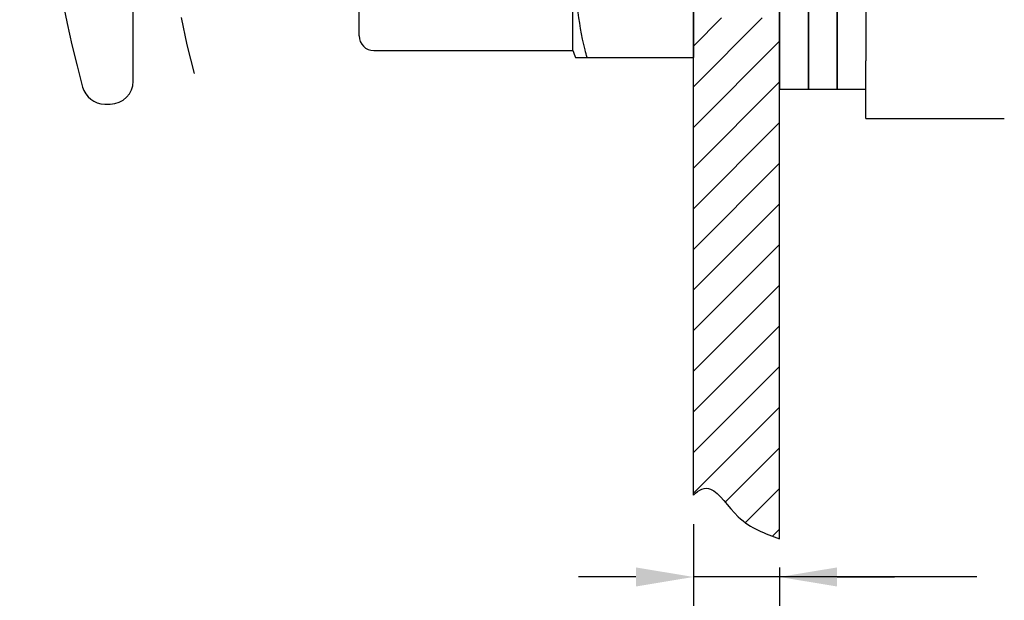
# Model space of a CAD drawing. Units: inches. Extents: x -0.2 to 16.8, y -0.7 to 10.3.
# Drawn here: x 5.6 to 7.7, y 4.2 to 5.4 of the extents above; entities that cross this region are included whole.
import ezdxf

# ---------------------------------------------------------------- set-up
doc = ezdxf.new("R2010")
doc.units = ezdxf.units.IN
doc.header["$MEASUREMENT"] = 0
doc.linetypes.add('HIDDEN2', pattern=[0.1875, 0.125, -0.0625])
doc.layers.add('AM_VIS', color=7, linetype='Continuous', lineweight=30)
doc.layers.add('DIMENSION', color=1, linetype='Continuous')
doc.styles.get("Standard").update_dxf_attribs({"font": 'simplex.shx', "height": 0.125})
doc.dimstyles.get("Standard").update_dxf_attribs({"dimtxt": 0.125, "dimasz": 0.125, "dimexe": 0.0625, "dimexo": 0.0625, "dimgap": 0.09, "dimtad": 0, "dimtih": 1, "dimtoh": 1, "dimdec": 4, "dimzin": 0, "dimdsep": 46, "dimlunit": 5, "dimtxsty": 'Standard', "dimcen": 0.09, "dimadec": 0, "dimazin": 0, "dimtfac": 1, "dimtdec": 4, "dimtofl": 0, "dimtmove": 0, "dimatfit": 3, "dimfxl": 1, "dimtolj": 1, "dimtzin": 0, "dimarcsym": 0})

# ---------------------------------------------------------------- blocks, each defined once
blk = doc.blocks.new('*D13')
at = {"layer": 'DEFPOINTS', "color": 0}
for p in [(7.0414, 4.3865), (7.2289, 4.2922), (7.0414, 4.209)]:
    blk.add_point(p, dxfattribs=at)
at = {"layer": 'DIMENSION', "color": 0, "lineweight": -2}
for p, q in [((7.0414, 4.324), (7.0414, 4.1465)), ((7.2289, 4.2297), (7.2289, 4.1465)), ((6.9164, 4.209), (6.7914, 4.209)), ((7.2289, 4.209), (7.0414, 4.209)), ((7.6576, 4.209), (7.2289, 4.209)), ((7.3539, 4.209), (7.4789, 4.209))]:
    blk.add_line(p, q, dxfattribs=at)
at = {"layer": 'DIMENSION', "color": 0}
for points in [[(6.9164, 4.2298), (6.9164, 4.1882), (7.0414, 4.209)], [(7.3539, 4.2298), (7.3539, 4.1882), (7.2289, 4.209)]]:
    blk.add_solid(points, dxfattribs=at)
at = {"layer": 'DIMENSION', "color": 0, "insert": (8.2982, 4.209), "char_height": 0.125, "attachment_point": 5}
blk.add_mtext('\\A1;PANEL THK.\\P({\\H1.000000x;\\S3/16;} SHOWN)', dxfattribs=at)

msp = doc.modelspace()

# ---------------------------------------------------------------- hatches: boundary and pattern name
at = {"layer": 'DIMENSION'}
h = msp.add_hatch(dxfattribs=at)
h.set_pattern_fill('ANSI31', color=256, scale=0.5, style=0)
h.set_pattern_definition([(45, (-1.82955, 0.204567), (-0.04419417, 0.04419417), [])])
edge = h.paths.add_edge_path()
edge.add_spline(control_points=[(7.22891, 7.81887), (7.1646, 7.84171), (7.05547, 7.88046), (7.07261, 7.70421), (7.05061, 7.71731), (7.04141, 7.72847)], knot_values=[0.0896504, 0.0896504, 0.0896504, 0.0896504, 0.2397595, 0.3443796, 0.394582, 0.394582, 0.394582, 0.394582], degree=3, periodic=0)
edge.add_line((7.04141, 7.72847), (7.04141, 6.61217))
edge.add_line((7.04141, 6.61217), (7.22891, 6.61217))
edge.add_line((7.22891, 6.61217), (7.22891, 7.81887))
edge = h.paths.add_edge_path()
edge.add_line((7.22891, 5.42467), (7.04141, 5.42467))
edge.add_line((7.04141, 5.42467), (7.04141, 4.38653))
edge.add_spline(control_points=[(7.04141, 4.38653), (7.05379, 4.39922), (7.08481, 4.41383), (7.13943, 4.3237), (7.19737, 4.30329), (7.22891, 4.29218)], knot_values=[0.097008, 0.097008, 0.097008, 0.097008, 0.1542036, 0.23934, 0.3410912, 0.3410912, 0.3410912, 0.3410912], degree=3, periodic=0)
edge.add_line((7.22891, 4.29218), (7.22891, 5.42467))

# ---------------------------------------------------------------- linework, layer by layer
at = {"layer": 'AM_VIS'}
for p, q in [((7.41641, 6.70591), (7.41641, 5.33093)), ((7.41641, 6.70591), (7.41641, 5.33093)), ((6.77934, 5.35342), (6.77934, 6.68342)), ((6.31481, 5.38542), (6.31481, 6.65142)), ((5.82372, 5.28717), (5.82372, 6.01842)), ((7.22891, 6.01842), (7.22891, 5.26842)), ((7.29141, 5.26842), (7.29141, 6.01842)), ((7.29141, 6.01842), (7.29141, 5.26842)), ((7.35391, 5.26842), (7.35391, 6.01842)), ((7.35391, 6.01842), (7.35391, 5.26842)), ((7.04141, 5.73676), (7.04141, 5.33842)), ((6.34681, 5.35342), (6.77934, 5.35342)), ((6.81051, 5.33842), (7.04141, 5.33842)), ((7.41641, 5.20594), (7.41641, 5.33093)), ((7.41641, 5.20594), (7.41641, 5.33093)), ((7.29141, 5.26842), (7.22891, 5.26842)), ((7.35391, 5.26842), (7.29141, 5.26842)), ((7.41641, 5.26842), (7.35391, 5.26842)), ((5.76179, 5.23717), (5.77372, 5.23717)), ((7.41641, 5.20594), (7.71741, 5.20594)), ((7.41641, 5.20594), (7.71741, 5.20594))]:
    msp.add_line(p, q, dxfattribs=at)
for centre, radius, start, end in [((8.48215, 6.01842), 2.86693, 164.9542, 195.0458), ((6.34681, 5.38542), 0.032, 180, 270), ((7.27945, 5.53052), 0.53054, 199.49995, 201.22795), ((5.76179, 5.28717), 0.05, 195.0458, 270), ((5.77372, 5.28717), 0.05, 270, 360)]:
    msp.add_arc(centre, radius, start, end, dxfattribs=at)
at = {"layer": 'AM_VIS', "linetype": 'HIDDEN2'}
msp.add_arc((8.73215, 6.01842), 2.86693, 164.9542, 195.0458, dxfattribs=at)
at = {"layer": 'AM_VIS'}
for points, knots in [([(6.81051, 5.33842), (6.80896, 5.34384), (6.80749, 5.34928), (6.79042, 5.41634), (6.78491, 5.47976), (6.78491, 5.53759), (6.78491, 5.59541), (6.79042, 5.65883), (6.80749, 5.7259), (6.80896, 5.73134), (6.81051, 5.73676)], [-0.26704286, -0.26704286, -0.26704286, -0.26704286, -0.24533792, -0.24533792, 0, 0, 0, 0.24533792, 0.24533792, 0.26704286, 0.26704286, 0.26704286, 0.26704286]), ([(6.78491, 5.33842), (6.78491, 5.33842), (6.79042, 5.33842), (6.80749, 5.33842), (6.80896, 5.33842), (6.81051, 5.33842)], [0, 0, 0, 0, 0.24533792, 0.24533792, 0.26704286, 0.26704286, 0.26704286, 0.26704286])]:
    msp.add_open_spline(points, degree=3, knots=knots, dxfattribs=at)
at = {"layer": 'DIMENSION'}
for p, q in [((7.22891, 4.29218), (7.22891, 7.81887)), ((7.04141, 4.38653), (7.04141, 7.72847))]:
    msp.add_line(p, q, dxfattribs=at)
msp.add_open_spline([(7.04141, 4.38653), (7.05379, 4.39922), (7.08481, 4.41383), (7.13943, 4.3237), (7.19737, 4.30329), (7.22891, 4.29218)], degree=3, knots=[0.09700805, 0.09700805, 0.09700805, 0.09700805, 0.15420359, 0.23934, 0.34109117, 0.34109117, 0.34109117, 0.34109117], dxfattribs=at)

# ---------------------------------------------------------------- dimensions: what is measured, and where the dimension line sits
dim = msp.add_linear_dim(base=(7.04141, 4.209), p1=(7.22891, 4.29218), p2=(7.04141, 4.38653), text='PANEL THK.\\P(<> SHOWN)', dimstyle='Standard', override={"dimtmove": 1}, dxfattribs=at)
dim.commit()
dim.dimension.update_dxf_attribs({"geometry": '*D13', "text_midpoint": (8.2982, 4.08299), "dimtype": 160})

# ---------------------------------------------------------------- leaders
at = {"layer": 'DIMENSION', "path_type": 1, "annotation_type": 0, "has_hookline": 1, "hookline_direction": 0, "text_width": 0.77976}
msp.add_leader([(3.87345, 3.42179), (4.24846, 4.5357), (4.38082, 4.25998), (4.56833, 4.25998)], dimstyle='Standard', dxfattribs=at)

doc.saveas('drawing.dxf')
